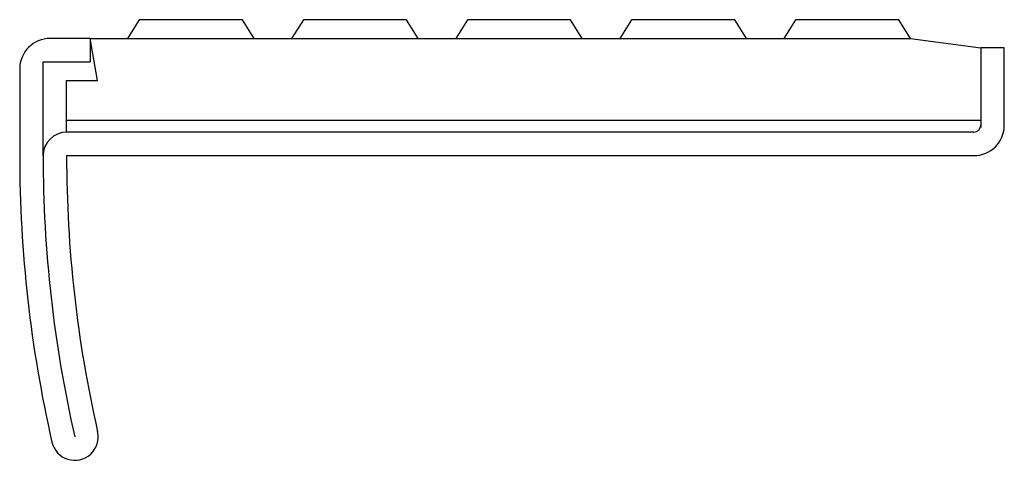
# Model space of a CAD drawing. Units: millimetres. Extents: x -42 to 0, y -17.6 to 1.2.
import ezdxf

# ---------------------------------------------------------------- set-up
doc = ezdxf.new("R2010")
doc.units = ezdxf.units.MM

msp = doc.modelspace()

# ---------------------------------------------------------------- linework, layer by layer
at = {"linetype": 'Continuous'}
for p, q in [((-36.9, 1.2), (-37.4, 0.4)), ((-32.5, 1.2), (-36.9, 1.2)), ((-32, 0.4), (-32.5, 1.2)), ((-29.9, 1.2), (-30.4, 0.4)), ((-25.5, 1.2), (-29.9, 1.2)), ((-25, 0.4), (-25.5, 1.2)), ((-22.9, 1.2), (-23.4, 0.4)), ((-18.5, 1.2), (-22.9, 1.2)), ((-18, 0.4), (-18.5, 1.2)), ((-15.9, 1.2), (-16.4, 0.4)), ((-11.5, 1.2), (-15.9, 1.2)), ((-11, 0.4), (-11.5, 1.2)), ((-8.9, 1.2), (-9.4, 0.4)), ((-4.5, 1.2), (-8.9, 1.2)), ((-4, 0.4), (-4.5, 1.2)), ((-39, 0.4), (-40.7, 0.4)), ((-38.6826, -1.4), (-39, 0.4)), ((-39, 0.4), (-39, -0.6)), ((-39, 0.4), (-4, 0.4)), ((-4, 0.4), (-1, 0)), ((0, 0), (-1, 0)), ((-1, 0), (-1, -3.3)), ((-1, 0), (-1, -3.4)), ((0, -3.3), (0, 0)), ((-41, -4.6), (-41, -0.6)), ((-41, -0.6), (-39, -0.6)), ((-42, -0.9), (-42, -4.6)), ((-40, -3.6), (-40, -1.4)), ((-40, -1.4), (-38.6826, -1.4)), ((-1, -3.1), (-40, -3.1)), ((-1.3, -3.6), (-40, -3.6)), ((-40, -4.6), (-1.3, -4.6))]:
    msp.add_line(p, q, dxfattribs=at)
for centre, radius, start, end in [((-40.7, -0.9), 1.3, 90, 180), ((-1.3, -3.3), 1.3, 270, 0), ((-1.3, -3.3), 0.3, 270, 0), ((-40, -4.6), 1, 90, 180), ((13, -4.6), 55, 180, 192.83959), ((13, -4.6), 54, 180, 192.83959), ((13, -4.6), 53, 180, 192.83959), ((-39.6498, -16.6), 1, 192.83959, 12.83959)]:
    msp.add_arc(centre, radius, start, end, dxfattribs=at)

doc.saveas('drawing.dxf')
